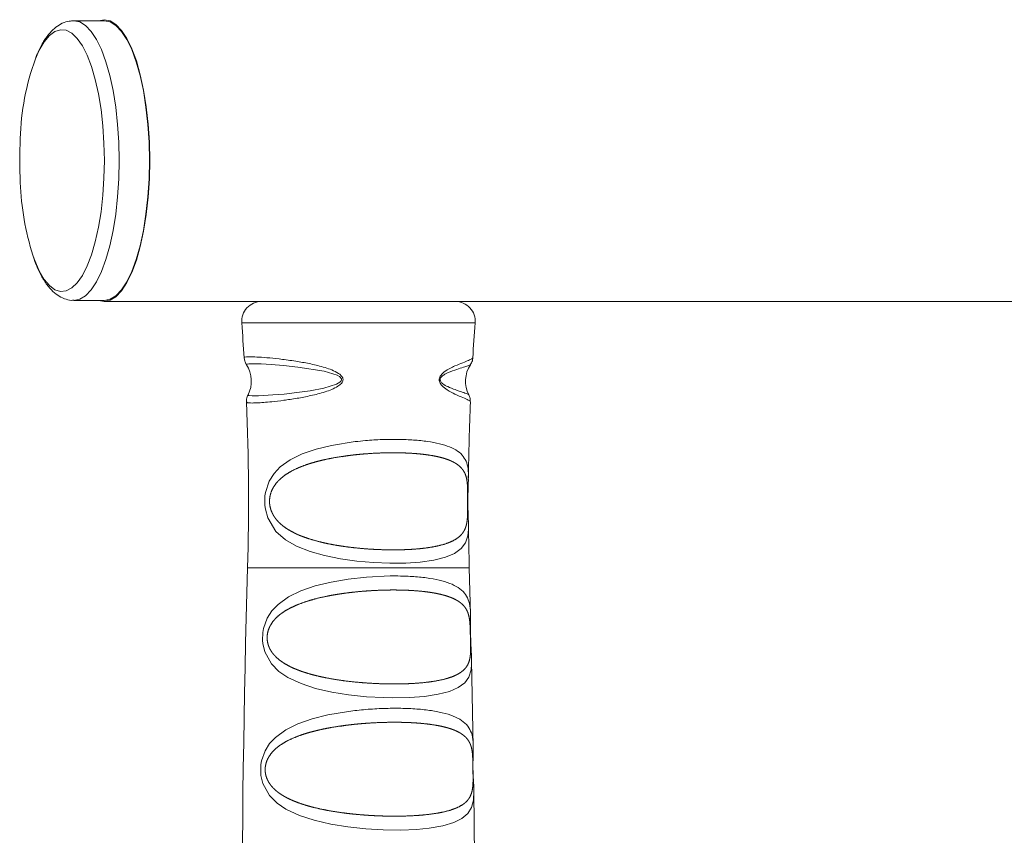
# Paper-space layout '_Сверху' of a CAD drawing. Units: millimetres. Extents: x -741 to 788, y -628 to 628.
# Drawn here: x -741 to -593, y -501 to -379 of the extents above; entities that cross this region are included whole.
import ezdxf

# ---------------------------------------------------------------- set-up
doc = ezdxf.new("R2010")
doc.units = ezdxf.units.MM

psp = doc.layouts.new('_Сверху')

# ---------------------------------------------------------------- linework, layer by layer
at = {"color": 7, "linetype": 'Continuous', "lineweight": 15}
for p, q in [((-727.9501699007282, -379.1127205093498), (-732.4918960511021, -379.1127205093498)), ((-732.4918960511021, -421.1127205093499), (-727.9501699007282, -421.1127205093499)), ((-727.9501699007316, -421.2627205093542), (-402.4350454706114, -421.2627205093541)), ((-673.2889481823056, -447.8103805892937), (-673.2901601763044, -447.9862166804241)), ((-672.9453838568182, -468.2459707875149), (-673.1333243375926, -461.262720509374)), ((-672.963167222959, -468.2462522115561), (-672.961835721517, -468.431816682212)), ((-672.5366886155766, -488.1827356922841), (-672.7833165059986, -475.1092308402199)), ((-672.3176289641293, -508.0675228951518), (-672.4429610757336, -494.7940703964263))]:
    psp.add_line(p, q, dxfattribs=at)
at = {"color": 8, "linetype": 'Continuous', "lineweight": 15}
for p, q in [((-707.3012794613536, -424.4921358441896), (-672.2510834995985, -424.4921358441897)), ((-706.4190386233595, -461.2627205093739), (-673.1333243375926, -461.262720509374))]:
    psp.add_line(p, q, dxfattribs=at)
at = {"color": 8, "linetype": 'Continuous', "lineweight": 15, "flags": 128}
for points in [[(-732.5217822144759, -379.1129238541627), (-732.4918960511014, -379.1127205093463), (-731.6054608728383, -379.2923784204964), (-730.7341928462414, -379.828278157276), (-729.8929996088071, -380.7112503266096), (-729.0962742100508, -381.9261870298735), (-728.357648842439, -383.4523003632308), (-727.6897615907973, -385.2634781044294), (-727.1040401911745, -387.3287305001638), (-726.6105064991111, -389.612720509347), (-726.2176050129115, -392.0763684296802), (-725.9320583859374, -394.6775205621942), (-725.7587524001448, -397.3716704727261), (-725.7006523690002, -400.112720509347)], [(-738.2835397170069, -384.8462247955426), (-737.7002309738741, -383.5455275883952), (-736.9556014727115, -382.2836922049125), (-736.1632257730913, -381.3400162538999), (-735.3372438381452, -380.7313396550595), (-734.49239533507, -380.4685242567172), (-733.6437566054182, -380.5562600058827), (-732.8064716274246, -380.9929812560337), (-731.9954817713574, -381.7708947061151), (-731.2252591704109, -382.876118472181), (-730.5095484651459, -384.2889298099429), (-729.8611215300532, -385.9841170676082), (-729.2915495591512, -387.9314295884041), (-728.8109965777538, -390.0961175342644), (-728.4280380651991, -392.4395519975128), (-728.1495079252155, -394.9199143346356), (-727.9803765347497, -397.492942420966), (-727.9236620474713, -400.1127205093469)], [(-727.9236620474713, -400.1127205093469), (-727.9803765347497, -402.7324985977281), (-728.1495079252155, -405.3055266840584), (-728.4280380651991, -407.7858890211811), (-728.8109965777542, -410.1293234844294), (-729.2915495591515, -412.2940114302896), (-729.8611215300534, -414.2413239510855), (-730.5095484651462, -415.9365112087507), (-731.2252591704113, -417.3493225465125), (-731.9954817713577, -418.4545463125783), (-732.8064716274248, -419.2324597626596), (-733.6437566054184, -419.6691810128104), (-734.4923953350703, -419.7569167619758), (-735.3372438381455, -419.4941013636334), (-736.1632257730917, -418.8854247647927), (-736.9556014727118, -417.9417488137801), (-737.7002309738743, -416.6799134302972), (-738.3838263454908, -415.1224360966559), (-738.6709714860367, -414.3242655730479)], [(-725.7006523690002, -400.112720509347), (-725.7587524001448, -402.8537705459681), (-725.9320583859374, -405.5479204564999), (-726.2176050129116, -408.1490725890138), (-726.6105064991114, -410.612720509347), (-727.1040401911748, -412.89671051853), (-727.6897615907976, -414.9619629142645), (-728.3576488424393, -416.7731406554628), (-729.0962742100511, -418.2992539888201), (-729.8929996088075, -419.5141906920838), (-730.7341928462417, -420.3971628614172), (-731.6054608728386, -420.9330625981967), (-732.4849823929272, -421.1127096274001)], [(-706.3370207289307, -435.2889969007264), (-706.2495834430222, -435.3848960774963), (-705.7204081724245, -435.4327956139035), (-704.7783081144938, -435.4241943929467), (-702.6383712198466, -435.3030515165112), (-700.9515564086952, -435.157913933235), (-699.0235827390127, -434.9451509699427), (-697.0465579906104, -434.6700028905183), (-694.9490039750658, -434.2660460602036), (-693.0562700005155, -433.6788442443099), (-692.5473865403334, -433.3802401158634), (-692.3577732776939, -433.1679861673438), (-692.3138538017312, -433.0535061046388), (-692.3071144566966, -432.9926022927824), (-692.3292485123668, -432.8684532198118), (-692.3527479775398, -432.816726670719), (-692.5125689598124, -432.626295509817), (-692.6107376676633, -432.5490872900328), (-692.9737736131706, -432.3412418349291), (-694.9416457418199, -431.7342367891276), (-698.8833741494911, -431.1010891408228), (-701.0233969535332, -430.8767517213266), (-702.87840784236, -430.7293341968259), (-704.3947566772952, -430.6422848688723), (-705.5385178720062, -430.6089774472913), (-706.2406681092273, -430.6238649249084), (-706.2406681092257, -430.6238649249098)], [(-673.2682910452808, -454.8231964968646), (-673.2638213570276, -455.4437212631439), (-673.3640010433267, -456.4200536368315), (-673.7200205243907, -457.4927706118483), (-674.3760231865867, -458.3686200412556), (-675.3739901147499, -459.0858998889312), (-676.7231377893529, -459.6536398738767), (-678.4448294769691, -460.0865766059753), (-680.5154206203238, -460.38237637127), (-682.6754759797944, -460.5307685186489), (-685.0627661403465, -460.5591673225592), (-687.4925466247109, -460.4671041034325), (-690.0304726026988, -460.2472025326987), (-692.4580172486911, -459.9085850602089), (-694.8621826338382, -459.4214720832337), (-697.0385843839671, -458.8018374023624), (-699.0687973894343, -457.9878898492147), (-700.7353333497131, -457.025690185241), (-702.1645326887291, -455.7717569733734), (-703.3995129056244, -453.7630214522979), (-703.7556104377203, -452.4623212776775), (-703.8294082674223, -451.8844691918357), (-703.8063700210203, -450.4157676112757), (-703.7304971192711, -449.9238401391251), (-703.1638581551142, -448.2260226209953), (-702.4413295234181, -447.0837627960905), (-701.5117213571874, -446.1074480461787), (-700.0074274269423, -445.0344859710461), (-698.2126186831508, -444.1584110594578), (-696.1339818333344, -443.4408683475575), (-693.8268411284707, -442.8728732800672), (-690.2459014253334, -442.3029413661918), (-690.2459014253334, -442.3029413661918)], [(-672.7931728897966, -475.1096226464793), (-672.7815502344674, -475.6632040331529), (-672.8611657973285, -476.5837240940597), (-673.1916954169925, -477.6449975856752), (-673.8187961465387, -478.5107481817528), (-674.7820292512947, -479.2224892684974), (-676.0885119083378, -479.7899492304572), (-677.7925951551452, -480.2360391872909), (-679.8513397716092, -480.5482031782201), (-682.0977891278172, -480.7196858848035), (-684.5998576820195, -480.7664853754488), (-686.005508121617, -480.7380134918472), (-688.5855945981331, -480.5917446459885), (-691.2522294935675, -480.3100557009973), (-693.7627822713378, -479.9053129904925), (-696.2175368011126, -479.3388173203693), (-698.3871514566424, -478.6326438036976), (-700.3734751545644, -477.7049405309287), (-701.7090614915844, -476.8048744525171), (-702.8511004652927, -475.6659763197234), (-703.8522167381907, -473.8460067258387), (-704.1381862272963, -472.6076123335764), (-704.1803764507174, -472.1378685539113), (-704.1351491306295, -470.9327917205742), (-704.037080537684, -470.3662713487759), (-703.4817515856648, -468.8087140029667), (-702.7579673074205, -467.6878888313183), (-701.8401609363863, -466.7288930502667), (-700.2816600714677, -465.6167953211234), (-698.4262799444308, -464.7121313028488), (-696.2744902938277, -463.9707711807791), (-693.8881456293757, -463.3854520534215), (-691.3053314754117, -462.9437792983796), (-688.5911178107749, -462.6439891178181), (-684.9983763985852, -462.4714699431636), (-684.9983763985852, -462.4714699431636)], [(-672.4756862835428, -494.7944772400828), (-672.499021782354, -496.1508513878592), (-672.7818445971487, -497.2477968795378), (-673.3425082031716, -498.1441710273227), (-674.231811397461, -498.8917403932208), (-675.4557128575956, -499.4927656492959), (-677.1153094356314, -499.9839662182525), (-679.1460417023907, -500.3361636167647), (-681.038034325515, -500.5197243181075), (-683.4309434669735, -500.6165014941635), (-686.0438037426703, -500.5880728071319), (-688.6648275510026, -500.4357828928174), (-691.3706872915153, -500.1468996509277), (-693.928154946953, -499.7318389057915), (-696.4270191655643, -499.1517811718774), (-698.643077597424, -498.4254731300512), (-700.669748004694, -497.469215462252), (-701.9979467745028, -496.5644179033681), (-703.1363957805202, -495.420772898458), (-704.1212345320761, -493.6376016804786), (-704.4102886486723, -492.4221239538224), (-704.4542662447142, -491.9707727103306), (-704.4188413821557, -490.7898672322506), (-704.3277231612753, -490.2413725120114), (-703.8019885687237, -488.7313940354877), (-703.1104670522985, -487.6390325545284), (-702.2334662084609, -486.7026847864013), (-700.7010991764106, -485.5859453167402), (-698.8740560737629, -484.6771337708233), (-696.7454743142163, -483.9274192505243), (-694.3820638315145, -483.3314514372299), (-690.329101737061, -482.6804803980399), (-690.329101737061, -482.6804803980422)]]:
    psp.add_lwpolyline(points, dxfattribs=at)
at = {"color": 7, "linetype": 'Continuous', "lineweight": 15, "flags": 128}
for points in [[(-721.1104173351865, -400.1127205093545), (-721.1689323665537, -397.3520915439004), (-721.3434762522447, -394.6386977054362), (-721.631062497983, -392.0189659148328), (-722.0267704233698, -389.5377205093545), (-722.5238293560909, -387.2374162858201), (-723.1137344799967, -385.157412087259), (-723.7863923548643, -383.3332973621949), (-724.530293617959, -381.7962832193136), (-725.3327099124209, -380.5726683967408), (-726.1799116729796, -379.6833892833407), (-727.0574030426237, -379.1436616912984), (-727.9501699007316, -378.9627205093545), (-728.7633269631593, -379.1127205093499)], [(-727.9501699007276, -379.1127205093474), (-727.0637347224645, -379.2923784204975), (-726.1924666958676, -379.8282781572772), (-725.3512734584333, -380.7112503266107), (-724.5545480596769, -381.9261870298746), (-723.8159226920651, -383.452300363232), (-723.1480354404234, -385.2634781044305), (-722.5623140408006, -387.3287305001649), (-722.0687803487373, -389.6127205093482), (-721.6758788625376, -392.0763684296813), (-721.3903322355635, -394.6775205621954), (-721.2170262497709, -397.3716704727272), (-721.1589262186263, -400.112720509348)], [(-728.7633269631849, -421.1127205093498), (-727.9501699007315, -421.2627205093546), (-727.0574030426236, -421.0817793274106), (-726.1799116729795, -420.5420517353683), (-725.3327099124208, -419.6527726219682), (-724.5302936179589, -418.4291577993953), (-723.7863923548643, -416.892143656514), (-723.1137344799965, -415.0680289314498), (-722.5238293560908, -412.9880247328887), (-722.0267704233697, -410.6877205093543), (-721.631062497983, -408.2064751038759), (-721.3434762522447, -405.5867433132726), (-721.1689323665536, -402.8733494748084), (-721.1104173351865, -400.1127205093545)], [(-721.1589262186263, -400.112720509348), (-721.2170262497709, -402.8537705459692), (-721.3903322355635, -405.547920456501), (-721.6758788625377, -408.149072589015), (-722.0687803487375, -410.6127205093481), (-722.562314040801, -412.8967105185312), (-723.1480354404238, -414.9619629142655), (-723.8159226920654, -416.7731406554639), (-724.5545480596772, -418.2992539888212), (-725.3512734584336, -419.514190692085), (-726.1924666958679, -420.3971628614183), (-727.0637347224648, -420.9330625981979), (-727.9501699007279, -421.1127205093478)]]:
    psp.add_lwpolyline(points, dxfattribs=at)
at = {"color": 7, "linetype": 'Continuous', "lineweight": 15}
for centre, radius, start, end in [((-702.537028552327, -397.8009501405346), 38.02154611809947, 160.0792148663126, 178.4910822610466), ((-680.6369250707722, -400.112720509347), 59.99999999999534, 176.8347328935924, 183.1652671064091), ((-697.9545660468808, -401.7110759163409), 42.62532375480315, 182.305365081669, 197.2120146142682), ((-704.3100642226728, -424.2627205093729), 2.999999999999838, 89.99999999997611, 184.3857918870265), ((-675.2422987382828, -424.262720509374), 3.000000000000739, 355.6142081129968, 89.99999999996743), ((-1056.347610173377, -451.2627205181505), 350.0714286932211, 3.526305969516057, 4.385791886940884), ((-323.2047529830525, -451.2627205044772), 350.0714284972704, 175.6142081128439, 176.4733678045558), ((-710.3536350518689, -433.2198624270376), 4.500000000000234, 332.8045475169098, 32.90472403048699), ((-669.1987279090845, -433.219862427038), 4.500000000000594, 147.0330085868476, 207.3682620914893), ((-1056.347610047506, -451.2627205092768), 350.0714285670398, 358.363089076588, 2.44387738639819), ((-323.2047529089937, -451.2627205093804), 350.0714285714905, 177.5566174798963, 179.4348389782884), ((-323.2047528437506, -451.2627205078604), 350.0714286367454, 180.582619676903, 181.6369109233212), ((1393.152389949361, -521.2627205093754), 2100.428571429863, 178.3630890766237, 181.6369109233776)]:
    psp.add_arc(centre, radius, start, end, dxfattribs=at)
for points, knots in [([(-732.5449906999712, -379.1539450476869), (-732.7597442118656, -379.1509684187352), (-733.3474912383678, -379.1428218473477), (-734.2654554050356, -379.4777908172748), (-735.2384216649034, -380.0702140680359), (-736.1397970534102, -380.9295688890185), (-736.9895648455032, -382.0843672680139), (-737.6860744269792, -383.3164081249428), (-738.0590755034937, -384.2653254313439), (-738.1999200532235, -384.6236349354335)], [0, 0, 0, 0, 0.08109034586071068, 0.2219316892059341, 0.3656316241915462, 0.5219083138633391, 0.696488326575259, 0.8853945265233618, 1, 1, 1, 1]), ([(-738.6177478018989, -414.478994878153), (-738.5552841591754, -414.6778810343744), (-738.288962409283, -415.5258576627724), (-737.7193672653132, -416.8107515713506), (-736.8917951796292, -418.3167758585963), (-735.973119795077, -419.4882420272633), (-734.9856110036756, -420.3472287207376), (-733.9711469766416, -420.8696277044973), (-733.111953222786, -421.1240186724585), (-732.6162966269324, -421.0854905594209), (-732.4792146557082, -421.0748349770541)], [0, 0, 0, 0, 0.0510619516801103, 0.2177091781940887, 0.3877693571714052, 0.5619343860996401, 0.7045320858708115, 0.8328114786542451, 0.9537612688626547, 1, 1, 1, 1]), ([(-706.909999382707, -429.72854707318), (-706.8996197335788, -429.8881678380118), (-706.8757446023083, -430.2553254043976), (-706.6961616839862, -430.618422738974), (-706.5805632137478, -430.758330843806), (-706.5655141384341, -430.7765446454441)], [0, 0, 0, 0, 0.4008363508847596, 0.9219984584389238, 1, 1, 1, 1]), ([(-672.9901814190753, -430.7592267986936), (-672.9272775867092, -430.6692581250681), (-672.7516849603, -430.4181154664699), (-672.5959553821807, -430.0171044176751), (-672.6232332442213, -429.7504656927077), (-672.6257558842457, -429.7258071062464)], [0, 0, 0, 0, 0.3362474881383782, 0.9386165730252481, 1, 1, 1, 1]), ([(-706.3517802782917, -435.2834675436676), (-706.4472283904938, -435.485697933051), (-706.5985448401351, -435.8062991877542), (-706.5696943254648, -436.1926094112178), (-706.5590422761161, -436.3352410284135)], [0, 0, 0, 0, 0.6307847721016597, 1, 1, 1, 1]), ([(-672.9876296326067, -436.3361591427043), (-672.9823861925001, -436.1503701621527), (-672.9715093387348, -435.764974404484), (-673.1234488930332, -435.4549013437193), (-673.2021424545128, -435.2943062071656)], [0, 0, 0, 0, 0.482073237327595, 1, 1, 1, 1]), ([(-689.6609749372884, -444.2162424640962), (-690.8689145378546, -444.3368718228988), (-691.8231697705327, -444.4591190031809), (-693.2358139753718, -444.6885873471069), (-693.7033068125979, -444.7728916997216), (-694.6178027507593, -444.9563706611841), (-695.0666172637711, -445.0558121268296), (-695.9473177101322, -445.2723883564016), (-696.3792052425065, -445.3895062324315), (-697.2255142584859, -445.6449293109602), (-697.6408598441869, -445.78367952566), (-698.8387671290009, -446.2314771078886), (-699.580649289707, -446.5717478792451), (-700.6023982004172, -447.1911614910467), (-700.9279529144278, -447.4168305247406), (-701.5312581261172, -447.9108913610239), (-701.8110403946571, -448.1797715489564), (-702.3194783113149, -448.7890167788454), (-702.5497469318376, -449.1328055143685), (-702.8222244761563, -449.7127604336874), (-702.9016109377776, -449.9177025278822), (-703.0305004855637, -450.3615255752503), (-703.0779045235411, -450.5950101382988), (-703.1167790050545, -450.9561362628698), (-703.1244462729201, -451.0798045654999), (-703.1281522281305, -451.3254674295773), (-703.1243230380708, -451.4477366582732), (-703.1055349422944, -451.6911789112266), (-703.0903976133912, -451.8130051184336), (-703.0504605183947, -452.0486339633503), (-703.0256600606551, -452.1632523973795), (-702.8800666204603, -452.7225070816149), (-702.6925254963443, -453.1278980384221), (-702.2539483032789, -453.830807639512), (-702.0020551263088, -454.1353814729969), (-701.447207032119, -454.6922851233933), (-701.1422792502979, -454.9443930064458), (-700.1806627465706, -455.6301732477718), (-699.4712267982856, -456.0028856677114), (-698.3127577628813, -456.494016383845), (-697.9096530085383, -456.6458884402113), (-697.0863613582286, -456.9252840454333), (-696.6645628860445, -457.0535397748583), (-695.8012382299785, -457.2912557205361), (-695.3597100821042, -457.4006944248169), (-694.45693177065, -457.6033743838685), (-693.9939067991968, -457.6968767637766), (-692.5972638164039, -457.9516945593616), (-691.6512185184712, -458.0890893530159), (-690.2106892445483, -458.2557139907651), (-689.7247350602961, -458.3047516689371), (-688.7581417105806, -458.3889823210944), (-688.2776900409084, -458.4242377320053), (-687.3224428433879, -458.4819808241124), (-686.8476471847422, -458.5044658897313), (-685.9037914983022, -458.5370233354838), (-685.4333489665293, -458.5471039772293), (-684.0403059630677, -458.5583746356338), (-683.1483325145201, -458.5409300737594), (-681.435987777343, -458.4559391054096), (-680.6103452755167, -458.3873961930344), (-679.0859563680718, -458.1984505045405), (-678.3810544259172, -458.0782366415873), (-677.4096432113149, -457.8510306165226), (-677.1001360828303, -457.767218725763), (-676.5208058179185, -457.5847850697893), (-676.2494654669166, -457.4858580719954), (-675.7425720404965, -457.2703219940556), (-675.5070222216661, -457.1537295270051), (-675.0715604369539, -456.899402775625), (-674.8712019340146, -456.7611357549307), (-674.3326466432352, -456.3146300866008), (-674.0533380981891, -455.975262448499), (-673.7441634543571, -455.3577389564174), (-673.6595068628861, -455.1326046748566), (-673.5274967907559, -454.6397476793297), (-673.4795782430072, -454.3715783296271), (-673.4138808373815, -453.7644102095024), (-673.39645849568, -453.4215580272792), (-673.3854599308678, -452.8431379633246), (-673.3841368339238, -452.6388023316485), (-673.3837076227471, -452.1966001657919), (-673.384561502195, -451.9625159712042), (-673.3856891770339, -451.4808475625215), (-673.3858831777242, -451.2302398785953), (-673.385293847077, -450.8634417808144), (-673.3849766207117, -450.7408777259644), (-673.3843597629357, -450.5034028262574), (-673.3840627116207, -450.3879183543916), (-673.3834657641208, -449.8245555171371), (-673.3864301188024, -449.415978256126), (-673.418200296188, -448.7076048247366), (-673.4464431472767, -448.4010894267436), (-673.5369226555106, -447.8408795331545), (-673.599616371302, -447.5873964089682), (-673.8413431555713, -446.8981207399816), (-674.0743148875264, -446.5238920921407), (-674.5451812895391, -446.0309297785222), (-674.7229695779986, -445.87854802444), (-675.1141086366357, -445.5982965643389), (-675.3280472462889, -445.4696848246022), (-675.793047362626, -445.2313672624666), (-676.0441043686329, -445.1216832239776), (-676.5844169299957, -444.9186062478118), (-676.8748625607777, -444.8249700935825), (-677.7906408028524, -444.5699435547879), (-678.4629472753132, -444.4325695776296), (-679.5652457774146, -444.2662060154281), (-679.9502335065206, -444.2172981107187), (-680.7417741061403, -444.1334634552705), (-681.148310882203, -444.0984388318258), (-681.982613491871, -444.0412311439619), (-682.4103794082002, -444.0190506426025), (-683.2873398632534, -443.9871906097343), (-683.7381804297225, -443.9775042682174), (-685.112267899789, -443.9675781805772), (-686.04702389452, -443.986058639527), (-687.4764699977693, -444.0516601546269), (-687.9575297780015, -444.0799080749616), (-688.6861265713003, -444.1325384939276), (-688.9294427592029, -444.1517474355385), (-689.4158892803362, -444.1935042537522), (-689.6609749372884, -444.2162424640962), (-690.8689145378546, -444.3368718228988)], [-0.007812500000000555, -0.007812500000000555, 0, 0, 0.03125000000000889, 0.03125000000000889, 0.04687500000001446, 0.04687500000001446, 0.06250000000002003, 0.06250000000002003, 0.07812500000002559, 0.07812500000002559, 0.09375000000003117, 0.09375000000003117, 0.1250000000000389, 0.1250000000000389, 0.1406250000000457, 0.1406250000000457, 0.1562500000000525, 0.1562500000000525, 0.1718750000000593, 0.1718750000000593, 0.1796875000000637, 0.1796875000000637, 0.1875000000000681, 0.1875000000000681, 0.1914062500000693, 0.1914062500000693, 0.1953125000000704, 0.1953125000000704, 0.1992187500000716, 0.1992187500000716, 0.2031250000000727, 0.2031250000000727, 0.2187500000000672, 0.2187500000000672, 0.2343750000000618, 0.2343750000000618, 0.2500000000000563, 0.2500000000000563, 0.2812500000000511, 0.2812500000000511, 0.2968750000000474, 0.2968750000000474, 0.3125000000000436, 0.3125000000000436, 0.3281250000000399, 0.3281250000000399, 0.3437500000000362, 0.3437500000000362, 0.3750000000000253, 0.3750000000000253, 0.3906250000000219, 0.3906250000000219, 0.4062500000000185, 0.4062500000000185, 0.4218750000000152, 0.4218750000000152, 0.4375000000000118, 0.4375000000000118, 0.4687500000000049, 0.4687500000000049, 0.4999999999999981, 0.4999999999999981, 0.5312499999999913, 0.5312499999999913, 0.5468749999999905, 0.5468749999999905, 0.5624999999999896, 0.5624999999999896, 0.5781249999999887, 0.5781249999999887, 0.5937499999999878, 0.5937499999999878, 0.6249999999999917, 0.6249999999999917, 0.6406249999999936, 0.6406249999999936, 0.6562499999999954, 0.6562499999999954, 0.6718749999999973, 0.6718749999999973, 0.6796874999999961, 0.6796874999999961, 0.6874999999999949, 0.6874999999999949, 0.6953124999999937, 0.6953124999999937, 0.6992187499999927, 0.6992187499999927, 0.7031249999999917, 0.7031249999999917, 0.7187499999999892, 0.7187499999999892, 0.7343749999999868, 0.7343749999999868, 0.7499999999999843, 0.7499999999999843, 0.7812499999999851, 0.7812499999999851, 0.796874999999986, 0.796874999999986, 0.8124999999999869, 0.8124999999999869, 0.8281249999999878, 0.8281249999999878, 0.8437499999999887, 0.8437499999999887, 0.8749999999999959, 0.8749999999999959, 0.8906249999999959, 0.8906249999999959, 0.9062499999999959, 0.9062499999999959, 0.9218749999999959, 0.9218749999999959, 0.9374999999999959, 0.9374999999999959, 0.9687499999999982, 0.9687499999999982, 0.9843749999999988, 0.9843749999999988, 0.9921874999999994, 0.9921874999999994, 1, 1, 1.031250000000009, 1.031250000000009]), ([(-673.2659805975461, -454.8046682163101), (-673.2714688355895, -454.4289634094086), (-673.2823581714949, -453.6835190953652), (-673.3322054744583, -452.5153109608747), (-673.3511674918254, -451.3097120417859), (-673.3347459688346, -450.1016182380322), (-673.2889933045453, -448.983201094807), (-673.2744395577083, -448.2999768745876), (-673.2677772305367, -447.9872145778697)], [0, 0, 0, 0, 0.1794148043540658, 0.3559809278564178, 0.5124127237357886, 0.6761881250883592, 0.8517673368352011, 1, 1, 1, 1]), ([(-684.6068979673131, -464.5725877081225), (-686.0213531835021, -464.5876998420222), (-686.980006363019, -464.622388057493), (-688.4411112220404, -464.712978929905), (-688.931491481115, -464.7496979773637), (-689.9048710319349, -464.8356031567419), (-690.3897476239248, -464.8848921681593), (-691.3558283810486, -464.9969263274752), (-691.8370329285534, -465.0596671761674), (-692.7956062215205, -465.2000176318455), (-693.2750773444126, -465.2780245363527), (-694.6886036943924, -465.5341630105734), (-695.597889761676, -465.7334879964038), (-696.9117476611387, -466.0893044372136), (-697.342412243787, -466.2178630228671), (-698.1811982504887, -466.4969044845322), (-698.5864453396921, -466.6463402831823), (-699.3686774774038, -466.9697933991679), (-699.745672109418, -467.1437419717898), (-700.4704471373914, -467.5240124755428), (-700.8194901017422, -467.7310200579809), (-701.4802433263393, -468.1877374061434), (-701.7895831728297, -468.4352425343828), (-702.2182929355453, -468.8515103934783), (-702.355280380045, -468.9978638949668), (-702.6158998294295, -469.3111074033142), (-702.740402381575, -469.4793433161083), (-702.9676356320545, -469.836646400682), (-703.0706634853111, -470.025582232948), (-703.2054129936453, -470.330941691316), (-703.2470057907223, -470.4364220228272), (-703.3223483048295, -470.6565825528401), (-703.356046605893, -470.771508477654), (-703.4121590553374, -471.0047037188803), (-703.4348935397992, -471.1237993611957), (-703.4685467590132, -471.3676639720947), (-703.4793905424418, -471.4931549563926), (-703.4918198041277, -471.866112480999), (-703.4730222120883, -472.1172788704437), (-703.3490873359978, -472.8223022584527), (-703.1760807791426, -473.2467481259436), (-702.7543413842933, -473.9700225447677), (-702.5051648829565, -474.2782432349163), (-702.0892676716453, -474.6992146005164), (-701.943025640214, -474.8324075099615), (-701.641365537684, -475.0837431616356), (-701.4854758429716, -475.2023929684119), (-701.0036275918295, -475.5416797022352), (-700.6635592449286, -475.745878935341), (-699.9482403975717, -476.1238241002035), (-699.5712090446586, -476.2980820363792), (-698.7918038842141, -476.619467031754), (-698.390144187686, -476.7664691487361), (-697.1508727288093, -477.1755097989173), (-696.2772845643544, -477.4065396608784), (-694.4473033220194, -477.8072726634836), (-693.5109837564518, -477.9725462664911), (-692.0763583673556, -478.1806684302521), (-691.5930887433669, -478.2432918308164), (-690.6163130241835, -478.356042233813), (-690.1252887452798, -478.4058321968309), (-688.6615428765418, -478.5355468406168), (-687.6912985355401, -478.5968721715244), (-685.7625310929246, -478.6735227386231), (-684.8022235704215, -478.6882880557987), (-682.9668068900525, -478.6707534185722), (-682.0869175777257, -478.639049302815), (-680.8234442154142, -478.5554086398774), (-680.4099972338413, -478.5212646049125), (-679.6119855578766, -478.4407388989192), (-679.2279828611362, -478.3944929585856), (-678.1198398577984, -478.2368421854936), (-677.4392505879747, -478.1069048287653), (-676.1962012728474, -477.7845965990314), (-675.6478785223346, -477.5958126258083), (-674.9347417394048, -477.2596988516929), (-674.7150748556666, -477.1386669312288), (-674.3119909740363, -476.8745475546341), (-674.1298249416834, -476.7321265227135), (-673.6448462037806, -476.2712018171169), (-673.4008356950128, -475.9204659523834), (-673.1466078954811, -475.2689985312119), (-673.0817568866476, -475.0331845583619), (-672.9881031643843, -474.5067437685275), (-672.9591993734156, -474.2160147829437), (-672.9385101357046, -473.706711780269), (-672.9354769453269, -473.5274204049899), (-672.9352030540817, -473.1423400736205), (-672.9379736013448, -472.9361528978246), (-672.9470307766145, -472.4856990791575), (-672.9530445176082, -472.2505254937849), (-672.9653791749037, -471.7541421378193), (-672.9713926862768, -471.5017054340856), (-672.9827721715601, -471.0113186618153), (-672.988094895823, -470.7794931769877), (-673.0010303337223, -470.3359704765096), (-673.0086531232181, -470.1275368646699), (-673.0386747787695, -469.5477457644686), (-673.0681117012264, -469.221933147164), (-673.1587370033352, -468.629555502982), (-673.2201560162745, -468.3649341863307), (-673.376889242707, -467.8879359084274), (-673.4724288842552, -467.6733755521593), (-673.7007730469204, -467.2768349917979), (-673.8335503742912, -467.0950577203375), (-674.1390088467195, -466.756336473889), (-674.3121125515745, -466.5994034116837), (-674.8842230846257, -466.1660184308283), (-675.3381887225852, -465.9230563690319), (-676.1330241082777, -465.6065065585967), (-676.4182870965066, -465.5088659426905), (-677.019149618761, -465.3308237321788), (-677.3352581584322, -465.250104019658), (-677.9986943768389, -465.1032718924868), (-678.3460206730346, -465.037166634518), (-679.0724201633828, -464.9183559615964), (-679.4531329757967, -464.8654740271983), (-680.6321774167868, -464.7274407911064), (-681.4622287512055, -464.6628574153026), (-682.7727151556353, -464.6027761784857), (-683.2205501280978, -464.588952884102), (-684.1386287927171, -464.5738156893436), (-684.6068979673131, -464.5725877081225), (-686.0213531835021, -464.5876998420222)], [-0.0156249999999919, -0.0156249999999919, 0, 0, 0.03125000000001179, 0.03125000000001179, 0.04687500000001593, 0.04687500000001593, 0.06250000000002008, 0.06250000000002008, 0.07812500000002423, 0.07812500000002423, 0.09375000000002837, 0.09375000000002837, 0.1250000000000348, 0.1250000000000348, 0.1406250000000365, 0.1406250000000365, 0.1562500000000382, 0.1562500000000382, 0.1718750000000398, 0.1718750000000398, 0.1875000000000415, 0.1875000000000415, 0.2031250000000432, 0.2031250000000432, 0.2109375000000461, 0.2109375000000461, 0.218750000000049, 0.218750000000049, 0.2265625000000518, 0.2265625000000518, 0.2304687500000505, 0.2304687500000505, 0.234375000000049, 0.234375000000049, 0.2382812500000476, 0.2382812500000476, 0.2421875000000462, 0.2421875000000462, 0.250000000000045, 0.250000000000045, 0.2656250000000397, 0.2656250000000397, 0.2812500000000344, 0.2812500000000344, 0.2890625000000317, 0.2890625000000317, 0.2968750000000291, 0.2968750000000291, 0.3125000000000288, 0.3125000000000288, 0.3281250000000285, 0.3281250000000285, 0.3437500000000283, 0.3437500000000283, 0.3750000000000308, 0.3750000000000308, 0.4062500000000333, 0.4062500000000333, 0.4218750000000361, 0.4218750000000361, 0.437500000000039, 0.437500000000039, 0.4687500000000482, 0.4687500000000482, 0.5000000000000574, 0.5000000000000574, 0.5312500000000667, 0.5312500000000667, 0.5468750000000714, 0.5468750000000714, 0.562500000000076, 0.562500000000076, 0.5937500000000837, 0.5937500000000837, 0.6250000000000913, 0.6250000000000913, 0.6406250000000941, 0.6406250000000941, 0.656250000000097, 0.656250000000097, 0.6875000000000959, 0.6875000000000959, 0.7031250000000923, 0.7031250000000923, 0.7187500000000886, 0.7187500000000886, 0.7265625000000863, 0.7265625000000863, 0.7343750000000838, 0.7343750000000838, 0.7421875000000815, 0.7421875000000815, 0.750000000000079, 0.750000000000079, 0.7578125000000767, 0.7578125000000767, 0.7656250000000744, 0.7656250000000744, 0.7812500000000725, 0.7812500000000725, 0.7968750000000706, 0.7968750000000706, 0.8125000000000687, 0.8125000000000687, 0.8281250000000668, 0.8281250000000668, 0.843750000000065, 0.843750000000065, 0.875000000000055, 0.875000000000055, 0.8906250000000492, 0.8906250000000492, 0.9062500000000434, 0.9062500000000434, 0.9218750000000377, 0.9218750000000377, 0.937500000000032, 0.937500000000032, 0.9687500000000161, 0.9687500000000161, 0.9843750000000081, 0.9843750000000081, 1, 1, 1.031250000000012, 1.031250000000012]), ([(-672.7981666087209, -475.096862712636), (-672.7992171835449, -474.8798808040527), (-672.8021103328107, -474.2823402622436), (-672.8685298943445, -473.298491739887), (-672.9220772618837, -472.1197892908522), (-672.946147684776, -470.9427515812773), (-672.9456488915293, -469.7400701101766), (-672.9229525204606, -468.912400315669), (-672.9446710798642, -468.4712836681809), (-672.9467116253528, -468.429838995528)], [0, 0, 0, 0, 0.1078081444692808, 0.2968898996152197, 0.4539021133813885, 0.6144864433054905, 0.782151715089151, 0.9795322826569097, 0.9999999999999999, 0.9999999999999999, 0.9999999999999999, 0.9999999999999999]), ([(-689.7405166143486, -484.6780343780042), (-690.9873487968656, -484.7976608452012), (-691.9719233124671, -484.9183308499807), (-693.4290759631527, -485.1435630879917), (-693.9131233418224, -485.226435083401), (-694.8615733013326, -485.4067988057545), (-695.3269730952663, -485.5043773176428), (-696.2402016472394, -485.7164172002115), (-696.6880313936528, -485.8308631557783), (-697.5657316812362, -486.0798451105928), (-697.9973168982353, -486.2149791644428), (-699.2497436162053, -486.6529367656717), (-700.0267961255386, -486.9849735844298), (-701.100821477357, -487.5881082698916), (-701.4452669176255, -487.8084340115106), (-702.088663664576, -488.2943780966819), (-702.3881297606285, -488.5592062472763), (-702.7979474819564, -489.0118557153728), (-702.9279455781843, -489.1721040979047), (-703.1721133729712, -489.5196185100962), (-703.2839873877266, -489.7037081060237), (-703.4815444812227, -490.0984953172984), (-703.5677268472336, -490.3095827269512), (-703.7039869248297, -490.7724022996235), (-703.7507703700326, -491.0136678208548), (-703.7812219537926, -491.3941307965454), (-703.7844047441912, -491.5206371472978), (-703.7770498774132, -491.7730285987781), (-703.7662944828822, -491.8999705236124), (-703.7154461475363, -492.2676966461547), (-703.6574529573455, -492.4982844561155), (-703.5031782569023, -492.937929277565), (-703.4083275844762, -493.1419728464362), (-703.1974114828723, -493.5186273423847), (-703.0814534862917, -493.6915876160228), (-702.8327267948986, -494.0167075553454), (-702.6998958151621, -494.1687422005797), (-702.4193378567649, -494.4572157450245), (-702.2711472185948, -494.5939117962305), (-701.8123434087277, -494.9803900195715), (-701.4859185874657, -495.2090472143797), (-700.7964705663413, -495.6294396086425), (-700.4333616755587, -495.8208336409172), (-699.6717978064856, -496.1764536616311), (-699.2749212005692, -496.3396873945227), (-698.0530421416347, -496.7908305545385), (-697.1913580405769, -497.0436002657242), (-695.8300112488126, -497.3746149363269), (-695.3636423295906, -497.4768193421585), (-694.4237777227578, -497.6637291403988), (-693.9484490726572, -497.7489164299303), (-692.9873089002438, -497.9049193486891), (-692.5014966728725, -497.9757267355648), (-691.5194119942772, -498.1043170167169), (-691.0209528084137, -498.1623060394298), (-689.527779538543, -498.3160443225048), (-688.5375268201088, -498.3919146162933), (-686.567800065647, -498.4971312511061), (-685.5817788184502, -498.5261852455031), (-683.6849654301019, -498.5369806617899), (-682.7674430232897, -498.5193762635525), (-680.9949618215372, -498.436142174388), (-680.1439812759018, -498.3702154540231), (-678.5609668473693, -498.1884066978321), (-677.8322438673528, -498.0735305002017), (-676.8303867521754, -497.8590267467559), (-676.5117241020263, -497.78042497422), (-675.9054860617562, -497.6068831517872), (-675.6202148318072, -497.5125320612814), (-674.823254459179, -497.2060088441002), (-674.3670100930042, -496.9703484958721), (-673.7934836374849, -496.5476169345367), (-673.6220865917119, -496.3956970028107), (-673.3205386976631, -496.0673821173299), (-673.18981758309, -495.8906564015813), (-672.9668575717789, -495.5032585325059), (-672.8745357267707, -495.2925025460074), (-672.7273189889582, -494.8219940145464), (-672.6735128923482, -494.566093279275), (-672.61833828401, -494.1315224435613), (-672.604193912844, -493.9780960564763), (-672.5834869026702, -493.6472336399693), (-672.576954042274, -493.4684792854029), (-672.5703193296338, -493.0885429721631), (-672.5701143192739, -492.8866287278286), (-672.5734323184794, -492.4471699164313), (-672.5769838217344, -492.2070732520546), (-672.5844397253406, -491.7131170683797), (-672.5882856885548, -491.4537587791763), (-672.5934649685437, -491.0764897667606), (-672.5951547235178, -490.9510403641916), (-672.598641178057, -490.709964041823), (-672.6004557604244, -490.5932241181607), (-672.6067326092823, -490.2526327813767), (-672.6120911940844, -490.0382614793044), (-672.627919957815, -489.6409090477659), (-672.6383911937977, -489.4574440263767), (-672.6797999070737, -488.945920469999), (-672.7210095591507, -488.6511093133882), (-672.8400991206323, -488.1122114187732), (-672.9168574275872, -487.873810254722), (-673.2021542740747, -487.2201234376025), (-673.4660064375789, -486.8630255037904), (-673.98687680171, -486.3914289258435), (-674.1799576178906, -486.2469640056646), (-674.6024495679036, -485.9800820763265), (-674.8322610842899, -485.8573300438565), (-675.3295803102155, -485.6295540102143), (-675.5970831120212, -485.524548792352), (-676.1710485491107, -485.3299609661858), (-676.4775735379137, -485.2405181225889), (-677.4403972577845, -484.9969529079868), (-678.1444653874701, -484.8654844971866), (-679.2956300448363, -484.7065553078108), (-679.6970218189628, -484.6599170991395), (-680.5197309202903, -484.5802875794115), (-680.9418427792209, -484.547117072177), (-681.8073079754171, -484.4932255451225), (-682.2506613224591, -484.47250668538), (-683.1588192603349, -484.4432340897991), (-683.6251880913637, -484.4346763000808), (-685.0467060448498, -484.4276335344127), (-686.0124068264057, -484.4473974316128), (-687.487197462471, -484.5138861656804), (-687.9831914880903, -484.5422521966989), (-688.7338925356622, -484.5947333043471), (-688.985308116205, -484.6138977095634), (-689.4875265385073, -484.655448865212), (-689.7405166143486, -484.6780343780042), (-690.9873487968656, -484.7976608452012)], [-0.007812500000001554, -0.007812500000001554, 0, 0, 0.03124999999999032, 0.03124999999999032, 0.04687499999998717, 0.04687499999998717, 0.06249999999998403, 0.06249999999998403, 0.07812499999998088, 0.07812499999998088, 0.09374999999997773, 0.09374999999997773, 0.1249999999999743, 0.1249999999999743, 0.1406249999999726, 0.1406249999999726, 0.1562499999999709, 0.1562499999999709, 0.1640624999999716, 0.1640624999999716, 0.1718749999999722, 0.1718749999999722, 0.1796874999999728, 0.1796874999999728, 0.1874999999999734, 0.1874999999999734, 0.1914062499999727, 0.1914062499999727, 0.1953124999999719, 0.1953124999999719, 0.2031249999999706, 0.2031249999999706, 0.2109374999999693, 0.2109374999999693, 0.218749999999968, 0.218749999999968, 0.2265624999999667, 0.2265624999999667, 0.2343749999999654, 0.2343749999999654, 0.2499999999999608, 0.2499999999999608, 0.2656249999999561, 0.2656249999999561, 0.2812499999999514, 0.2812499999999514, 0.3124999999999449, 0.3124999999999449, 0.3281249999999417, 0.3281249999999417, 0.3437499999999385, 0.3437499999999385, 0.3593749999999353, 0.3593749999999353, 0.374999999999932, 0.374999999999932, 0.4062499999999287, 0.4062499999999287, 0.4374999999999254, 0.4374999999999254, 0.4687499999999221, 0.4687499999999221, 0.4999999999999188, 0.4999999999999188, 0.5312499999999156, 0.5312499999999156, 0.546874999999914, 0.546874999999914, 0.5624999999999124, 0.5624999999999124, 0.5937499999999166, 0.5937499999999166, 0.6093749999999188, 0.6093749999999188, 0.624999999999921, 0.624999999999921, 0.6406249999999232, 0.6406249999999232, 0.6562499999999253, 0.6562499999999253, 0.6640624999999234, 0.6640624999999234, 0.6718749999999215, 0.6718749999999215, 0.6796874999999197, 0.6796874999999197, 0.6874999999999178, 0.6874999999999178, 0.695312499999916, 0.695312499999916, 0.699218749999915, 0.699218749999915, 0.703124999999914, 0.703124999999914, 0.7109374999999151, 0.7109374999999151, 0.7187499999999163, 0.7187499999999163, 0.7343749999999197, 0.7343749999999197, 0.7499999999999232, 0.7499999999999232, 0.7812499999999363, 0.7812499999999363, 0.7968749999999437, 0.7968749999999437, 0.812499999999951, 0.812499999999951, 0.8281249999999585, 0.8281249999999585, 0.8437499999999658, 0.8437499999999658, 0.8749999999999755, 0.8749999999999755, 0.8906249999999789, 0.8906249999999789, 0.9062499999999825, 0.9062499999999825, 0.9218749999999859, 0.9218749999999859, 0.9374999999999893, 0.9374999999999893, 0.968749999999994, 0.968749999999994, 0.984374999999997, 0.984374999999997, 0.9921874999999984, 0.9921874999999984, 1, 1, 1.03124999999999, 1.03124999999999]), ([(-672.5593002472576, -488.1831877100914), (-672.5521612567052, -488.5018650789792), (-672.5382503468952, -489.1228341227718), (-672.576361432571, -490.1355618814812), (-672.5854451175154, -491.1127560119114), (-672.5743053336298, -491.8982939628204), (-672.5315799580759, -493.0376501759026), (-672.4484079551958, -494.0527306020425), (-672.4686219556183, -494.6023855025898), (-672.4756862835428, -494.7944772400828)], [0, 0, 0, 0, 0.1841547112278581, 0.3588405895910876, 0.4229443365833991, 0.573877913302967, 0.654531519316117, 0.8792667169207349, 1, 1, 1, 1])]:
    psp.add_open_spline(points, degree=3, knots=knots, dxfattribs=at)
at = {"color": 8, "linetype": 'Continuous', "lineweight": 15}
for points, knots in [([(-706.907765794505, -429.7283215906432), (-706.9184829527467, -429.7171379440636), (-706.9912771313552, -429.6411752356408), (-706.7805831192667, -429.6156511770625), (-706.6009086352675, -429.5938849103844)], [0, 0, 0, 0, 0.1472254848710816, 1, 1, 1, 1]), ([(-706.6009086352689, -429.5938849103866), (-706.3880786717901, -429.5823171254281), (-705.950551054479, -429.5585365199731), (-704.7575941509995, -429.6082333613147), (-703.1720221066364, -429.7292219330006), (-701.2036431662394, -429.9387202955809), (-699.0925897566386, -430.2331020166209), (-696.9161249935413, -430.6254818774491), (-694.8325083749094, -431.1434218927259), (-693.2389648791685, -431.6960492134068), (-692.4347637661688, -432.3050949370582), (-692.2290748047755, -432.5487815081686), (-692.1163479485076, -432.7646137835739), (-692.0694722526089, -432.9964706655317), (-692.1328912215196, -433.2886536143963), (-692.3805692171104, -433.6511556218629), (-693.2376557310253, -434.2941265341996), (-694.8485133107147, -434.8829278223432), (-696.948136334475, -435.4258915110133), (-699.0542377909217, -435.8241933155727), (-701.038717204694, -436.1203497502609), (-703.1847544333141, -436.3704231837035), (-704.9062098455372, -436.5001950865778), (-706.0317977285456, -436.5118128894015), (-706.5469231773545, -436.4625257495153), (-706.5435959985231, -436.370377857249), (-706.5423241064055, -436.3351521649159)], [0, 0, 0, 0, 0.05606865625775388, 0.1152637776058324, 0.1761583074511491, 0.235265912157776, 0.2960977946661295, 0.3445188503617104, 0.394023523214393, 0.4419888430022571, 0.4522136424067761, 0.4584740786810399, 0.4622337659647699, 0.4677190260450255, 0.4732158592942706, 0.4809548172172436, 0.4954704568732573, 0.541835404409836, 0.5923169424900657, 0.6440298449054869, 0.6980686288695115, 0.753409313616588, 0.8429485266517319, 0.9018695752177522, 0.9624873443452399, 1, 1, 1, 1]), ([(-673.0000759380699, -436.3367033911499), (-672.9870254763766, -436.3255801817486), (-672.9199587973465, -436.2684177048765), (-673.2566357708465, -436.075422680147), (-674.0163266242403, -435.7262128498065), (-675.1396806484072, -435.2470947895115), (-676.3003252482804, -434.6569418841692), (-677.1366626896415, -434.0614535055068), (-677.5419548316346, -433.5384816252983), (-677.6564546371654, -433.1677404732064), (-677.6581539378851, -432.9751326886146), (-677.6323666223295, -432.7994229877094), (-677.5644470040883, -432.5775409031123), (-677.3118350423173, -432.190125366243), (-676.5023174441794, -431.4904171868541), (-675.2900857294619, -430.9253009498851), (-674.0620565006616, -430.4230360208776), (-673.1995228989144, -430.087809820446), (-672.6879580194983, -429.8559717807439), (-672.6598448193031, -429.7676187642595), (-672.6473129294146, -429.7282340529422)], [0, 0, 0, 0, 0.02453079526868833, 0.1260644267855903, 0.2244670824846637, 0.3257525567046814, 0.4060813619130219, 0.4563089388571726, 0.4806352511234902, 0.4907435044608587, 0.4999118319858459, 0.5007398400883253, 0.5098498306633097, 0.5248827761050573, 0.5553241874333998, 0.6538189481765955, 0.7427513022298612, 0.8340277726827982, 0.9260153357556499, 0.9999999999999999, 0.9999999999999999, 0.9999999999999999, 0.9999999999999999]), ([(-706.2406681092273, -430.6238649249084), (-706.4126221936041, -430.6401611739147), (-706.6590431213181, -430.6635147151401), (-706.5645604036744, -430.7322860656906), (-706.5360083249282, -430.7530683321769)], [0, 0, 0, 0, 0.6978063347624378, 1, 1, 1, 1]), ([(-673.002213090909, -430.7514413021029), (-673.0056230212722, -430.768058817898), (-673.016360823071, -430.820387039295), (-673.4237154336562, -430.9654489753709), (-674.1882340854249, -431.1983719800151), (-675.3010847857902, -431.5459507611349), (-676.415209905735, -431.934060737379), (-677.176660778699, -432.418957562907), (-677.4101835915948, -432.6793605217292), (-677.4795352187825, -432.8330906767094), (-677.503355288686, -432.9273592532608), (-677.5106760415496, -433.0108240524357), (-677.4936027877113, -433.1451419047919), (-677.3823650638489, -433.3903537126112), (-676.9853631999019, -433.7440674550932), (-676.2052666423854, -434.1547492015316), (-675.1402184379225, -434.5559789232489), (-674.1046492956348, -434.8918108125324), (-673.4434094597204, -435.1310249090258), (-673.1465544222606, -435.2575465548284), (-673.1950586741799, -435.2911028841093), (-673.1955458103339, -435.2914398958255)], [0, 0, 0, 0, 0.04713786504166886, 0.1484361843546169, 0.2443186826548045, 0.3423037779905503, 0.446765853130313, 0.477331617628388, 0.4910541821741367, 0.4965591461068049, 0.4985134467592353, 0.5028252538305797, 0.5063239099607841, 0.5148199581488543, 0.53809764129037, 0.5903313844671412, 0.6763559036218626, 0.7828345048768299, 0.8921275607418689, 0.9989166194079898, 0.9999999999999999, 0.9999999999999999, 0.9999999999999999, 0.9999999999999999]), ([(-690.2459014253334, -442.3029413661918), (-689.7390136320221, -442.2485543546674), (-688.3940486833958, -442.1042450516501), (-686.191010416898, -441.9754156358621), (-683.7520485566151, -441.9450981610928), (-681.4495568645211, -442.0395382004517), (-679.3847643120707, -442.254083138646), (-677.5594212233267, -442.5984436502312), (-676.0470700585104, -443.0727784283833), (-674.8447255874245, -443.7032064569032), (-673.9937406684876, -444.4810533842855), (-673.4744493733858, -445.4860388778374), (-673.2503682259727, -446.4890072345797), (-673.2782228774337, -447.4430361590285), (-673.2889481823055, -447.8103805892937)], [0, 0, 0, 0, 0.05493350059632268, 0.1457593451298566, 0.2390368583687984, 0.3284395767602408, 0.4201757055036671, 0.5086408354516769, 0.5993414559478086, 0.6867430418462305, 0.7763026629814951, 0.8600547379819407, 0.9461147233308139, 1, 1, 1, 1]), ([(-684.9983763985853, -462.4714699431636), (-684.4850198499041, -462.4698060339662), (-683.1625904662661, -462.4655197296026), (-681.1325005496241, -462.5668992818983), (-679.0358814635669, -462.8033502303097), (-677.1934157854419, -463.1784949849746), (-675.6752743959275, -463.6905456704146), (-674.4786368889854, -464.37022118563), (-673.642560731718, -465.2061206744013), (-673.1454386109086, -466.3013617776018), (-672.9597242377877, -467.2380391633445), (-672.9625156644529, -468.0554556339331), (-672.963167222959, -468.2462522115561)], [0, 0, 0, 0, 0.07163275041714244, 0.1845291624812823, 0.30041444685298, 0.412180155762757, 0.5267924107405815, 0.6376171546862976, 0.7511990329989143, 0.8573782176085692, 0.9667100566799511, 0.9999999999999999, 0.9999999999999999, 0.9999999999999999, 0.9999999999999999]), ([(-690.329101737061, -482.6804803980399), (-689.8839045506301, -482.6328101089419), (-688.550757524852, -482.4900609944685), (-686.303615886287, -482.3507723814881), (-683.710946574241, -482.3103543461089), (-681.2612576012, -482.4020075573788), (-679.0639380996927, -482.6208564057606), (-677.1204066834465, -482.9769704093811), (-675.5089712227168, -483.4710015513706), (-674.2277683677787, -484.1318688672349), (-673.3220302746888, -484.9511163952549), (-672.7710911198265, -486.0235592356258), (-672.5517086517273, -487.0144087414103), (-672.5575435045423, -487.9127249423258), (-672.5593002472576, -488.1831877100914)], [0, 0, 0, 0, 0.0466968989484851, 0.1398342888132891, 0.2355499555956723, 0.327120546918078, 0.4211368394120458, 0.5118129382822743, 0.604828422168393, 0.6946911632748477, 0.7868217211221434, 0.873025175714517, 0.961770741329405, 1, 1, 1, 1])]:
    psp.add_open_spline(points, degree=3, knots=knots, dxfattribs=at)

doc.saveas('drawing.dxf')
